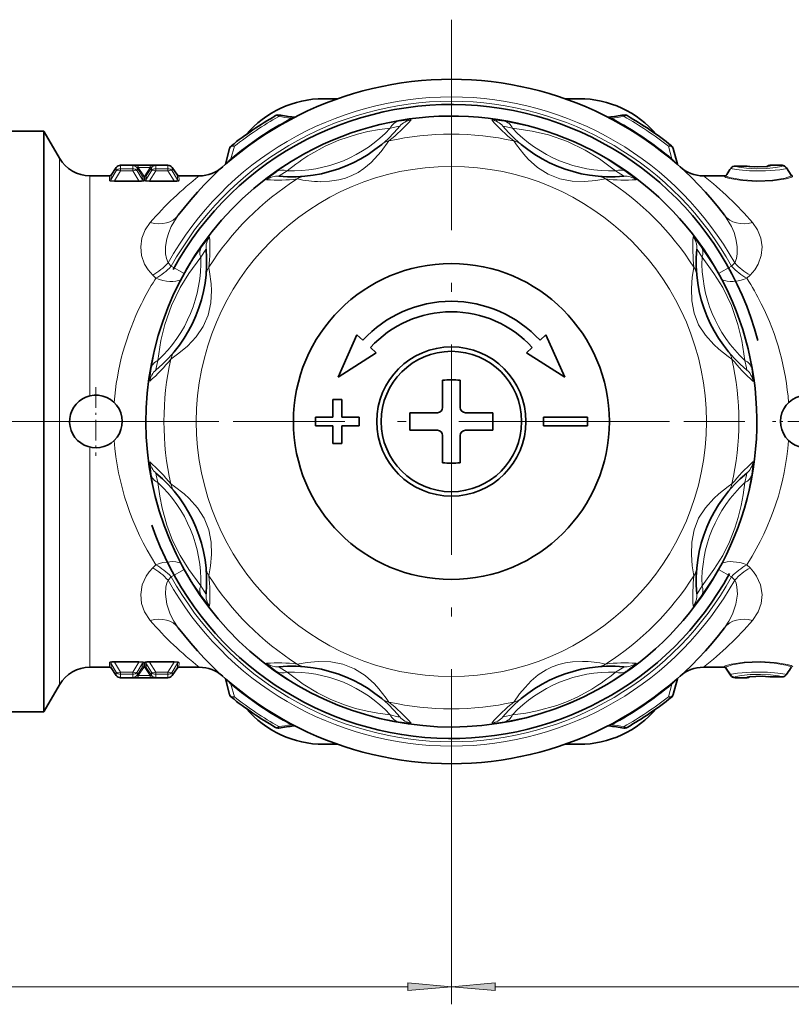
# Model space of a CAD drawing. Extents: x 0 to 210, y 0 to 297.
# Drawn here: x 94 to 138, y 47 to 103 of the extents above; entities that cross this region are included whole.
import ezdxf

# ---------------------------------------------------------------- set-up
doc = ezdxf.new("R2010")
doc.units = 0
doc.linetypes.add('DASHDOT', pattern=[18.5, 12, -3, 0.5, -3])

msp = doc.modelspace()

# ---------------------------------------------------------------- linework, layer by layer
at = {"color": 7, "linetype": 'DASHDOT', "lineweight": 13}
for p, q in [((118.75, 103.075), (118.75, 52.617)), ((105.498, 80.179), (83.049, 80.179)), ((131.182, 80.179), (106.318, 80.179)), ((153.967, 80.179), (132.003, 80.179))]:
    msp.add_line(p, q, dxfattribs=at)
at = {"color": 7, "lineweight": 35}
for p, q in [((112.278, 98.573), (111.473, 98.573)), ((125.223, 98.573), (126.028, 98.573)), ((95.528, 96.729), (93.3, 96.729)), ((95.528, 88.113), (95.528, 96.729)), ((95.558, 96.679), (95.528, 96.729)), ((96.424, 95.179), (95.558, 96.679)), ((106.113, 95.735), (105.875, 94.846)), ((131.626, 94.846), (131.388, 95.735)), ((99.661, 94.651), (99.36, 94.222)), ((102.594, 94.779), (99.906, 94.779)), ((102.84, 94.651), (103.141, 94.222)), ((134.435, 94.261), (134.391, 94.193)), ((134.435, 94.261), (134.391, 94.193)), ((135.509, 94.732), (134.923, 94.732)), ((135.509, 94.732), (134.923, 94.732)), ((137.587, 94.779), (136.913, 94.779)), ((137.839, 94.642), (138.11, 94.224)), ((99.278, 94.179), (98.156, 94.179)), ((104.389, 94.179), (103.222, 94.179)), ((134.379, 94.179), (133.112, 94.179)), ((134.378, 94.178), (134.391, 94.193)), ((134.391, 94.193), (134.378, 94.178)), ((95.528, 83.934), (95.528, 88.113)), ((113.368, 85.111), (112.294, 82.704)), ((113.7, 84.807), (113.368, 85.111)), ((123.801, 84.807), (124.132, 85.111)), ((124.132, 85.111), (125.206, 82.704)), ((114.474, 84.097), (114.142, 84.401)), ((123.026, 84.097), (123.358, 84.401)), ((95.528, 83.934), (95.529, 83.884)), ((95.529, 83.884), (95.529, 83.845)), ((95.529, 83.845), (95.529, 76.513)), ((112.294, 82.704), (114.474, 84.097)), ((125.206, 82.704), (123.026, 84.097)), ((118.25, 80.979), (118.25, 82.542)), ((119.25, 82.542), (119.25, 81.094)), ((112, 81.429), (112.5, 81.429)), ((112, 81.429), (112, 80.429)), ((112.5, 81.429), (112.5, 80.429)), ((119.25, 80.979), (119.25, 81.094)), ((111, 80.429), (111, 80.257)), ((111, 80.429), (112, 80.429)), ((111, 79.929), (111, 80.257)), ((112.5, 80.429), (113.5, 80.429)), ((113.5, 80.429), (113.5, 79.929)), ((116.387, 80.679), (117.95, 80.679)), ((119.55, 80.679), (121.114, 80.679)), ((126.5, 80.429), (124, 80.429)), ((124, 80.429), (124, 79.929)), ((126.5, 79.929), (126.5, 80.429)), ((111, 79.929), (112, 79.929)), ((112, 78.929), (112, 79.929)), ((112.5, 78.929), (112.5, 79.929)), ((112.5, 79.929), (113.5, 79.929)), ((116.387, 79.679), (117.95, 79.679)), ((119.55, 79.679), (121.114, 79.679)), ((126.5, 79.929), (124, 79.929)), ((118.25, 79.379), (118.25, 79.264)), ((118.25, 77.816), (118.25, 79.264)), ((119.25, 77.816), (119.25, 79.379)), ((112, 78.929), (112.5, 78.929)), ((95.528, 76.423), (95.529, 76.474)), ((95.528, 76.423), (95.528, 63.629)), ((95.529, 76.474), (95.529, 76.513)), ((99.278, 66.179), (98.156, 66.179)), ((99.661, 65.707), (99.36, 66.136)), ((102.84, 65.707), (103.141, 66.136)), ((104.389, 66.179), (103.222, 66.179)), ((134.306, 66.179), (133.112, 66.179)), ((134.661, 65.716), (134.39, 66.133)), ((138.066, 66.097), (138.11, 66.165)), ((138.11, 66.165), (138.123, 66.18)), ((96.424, 65.179), (95.558, 63.679)), ((102.594, 65.579), (99.906, 65.579)), ((106.113, 64.623), (105.875, 65.512)), ((131.626, 65.512), (131.388, 64.623)), ((135.587, 65.579), (134.913, 65.579)), ((136.992, 65.626), (137.578, 65.626)), ((136.992, 65.626), (137.578, 65.626)), ((95.528, 63.629), (93.3, 63.629)), ((95.528, 63.629), (95.558, 63.679)), ((112.278, 61.784), (111.473, 61.785)), ((125.223, 61.784), (126.028, 61.785))]:
    msp.add_line(p, q, dxfattribs=at)
at = {"color": 7, "lineweight": 13}
for p, q in [((108.914, 97.559), (108.925, 97.644)), ((128.576, 97.644), (128.587, 97.559)), ((109.773, 97.513), (109.613, 97.454)), ((127.728, 97.513), (127.887, 97.454)), ((95.558, 96.679), (95.558, 88.089)), ((106.385, 95.869), (106.189, 95.148)), ((131.312, 95.148), (131.115, 95.869)), ((96.424, 95.179), (96.424, 87.37)), ((99.661, 94.461), (99.349, 93.956)), ((99.905, 94.461), (99.549, 93.886)), ((99.661, 94.651), (99.661, 94.461)), ((99.906, 94.779), (99.905, 94.584)), ((99.905, 94.584), (99.905, 94.461)), ((100.596, 94.584), (99.905, 94.584)), ((100.596, 94.461), (99.905, 94.461)), ((100.596, 94.584), (100.594, 94.763)), ((100.596, 94.584), (100.596, 94.461)), ((100.596, 94.461), (100.951, 93.886)), ((100.84, 94.461), (100.84, 94.635)), ((101.142, 94.187), (100.84, 94.635)), ((100.84, 94.461), (101.152, 93.956)), ((100.914, 94.775), (100.914, 94.647)), ((101.587, 94.775), (100.914, 94.775)), ((101.224, 94.187), (100.914, 94.647)), ((101.587, 94.647), (100.914, 94.647)), ((101.587, 94.647), (101.277, 94.187)), ((101.661, 94.461), (101.349, 93.956)), ((101.661, 94.635), (101.359, 94.187)), ((101.905, 94.461), (101.549, 93.886)), ((101.587, 94.775), (101.587, 94.647)), ((101.661, 94.635), (101.661, 94.461)), ((101.906, 94.763), (101.905, 94.584)), ((101.905, 94.584), (101.905, 94.461)), ((102.596, 94.584), (101.905, 94.584)), ((102.596, 94.461), (101.905, 94.461)), ((102.596, 94.584), (102.594, 94.779)), ((102.596, 94.584), (102.596, 94.461)), ((102.596, 94.461), (102.951, 93.886)), ((102.84, 94.461), (102.84, 94.651)), ((102.84, 94.461), (103.152, 93.956)), ((135.509, 94.731), (134.923, 94.731)), ((136.913, 94.779), (136.913, 94.744)), ((137.588, 94.744), (137.587, 94.779)), ((137.839, 94.608), (137.839, 94.642)), ((137.839, 94.608), (138.112, 94.188)), ((98.156, 94.179), (98.156, 86.891)), ((99.267, 93.916), (99.278, 94.179)), ((99.349, 93.956), (99.36, 94.222)), ((99.549, 93.846), (99.549, 93.886)), ((99.549, 93.886), (100.951, 93.886)), ((99.549, 93.846), (100.951, 93.846)), ((100.951, 93.846), (100.951, 93.886)), ((101.142, 94.187), (101.152, 93.956)), ((101.224, 94.144), (101.224, 94.187)), ((101.224, 94.187), (101.277, 94.187)), ((101.224, 94.144), (101.277, 94.144)), ((101.224, 94.144), (101.233, 93.916)), ((101.267, 93.916), (101.277, 94.144)), ((101.277, 94.144), (101.277, 94.187)), ((101.349, 93.956), (101.359, 94.187)), ((101.549, 93.846), (101.549, 93.886)), ((101.549, 93.886), (102.951, 93.886)), ((101.549, 93.846), (102.951, 93.846)), ((102.951, 93.846), (102.951, 93.886)), ((103.141, 94.222), (103.152, 93.956)), ((103.222, 94.179), (103.233, 93.916)), ((138.112, 94.188), (138.11, 94.224)), ((102.608, 89.216), (102.786, 89.022)), ((134.893, 89.216), (134.715, 89.022)), ((102.786, 89.022), (103.525, 88.612)), ((134.715, 89.022), (133.976, 88.612)), ((95.558, 83.846), (95.558, 88.089)), ((101.735, 88.514), (101.911, 88.34)), ((101.911, 88.34), (101.857, 88.254)), ((135.766, 88.514), (135.59, 88.34)), ((96.424, 65.179), (96.424, 87.37)), ((98.156, 81.639), (98.156, 86.891)), ((95.556, 83.846), (95.528, 83.934)), ((95.556, 83.846), (95.529, 83.884)), ((95.529, 83.845), (95.556, 83.846)), ((95.556, 83.846), (95.558, 83.846)), ((98.156, 66.179), (98.156, 78.719)), ((95.529, 76.513), (95.556, 76.512)), ((95.529, 76.474), (95.556, 76.512)), ((95.556, 76.512), (95.558, 76.512)), ((95.558, 63.679), (95.558, 76.512)), ((101.911, 72.017), (101.735, 71.844)), ((135.644, 72.104), (135.59, 72.017)), ((135.59, 72.017), (135.766, 71.844)), ((102.786, 71.336), (102.608, 71.142)), ((102.786, 71.336), (103.525, 71.745)), ((134.715, 71.336), (133.976, 71.745)), ((134.715, 71.336), (134.893, 71.142)), ((99.278, 66.179), (99.267, 66.442)), ((99.36, 66.136), (99.349, 66.401)), ((99.661, 65.897), (99.349, 66.401)), ((99.549, 66.512), (99.549, 66.471)), ((100.951, 66.512), (99.549, 66.512)), ((100.951, 66.471), (99.549, 66.471)), ((99.905, 65.897), (99.549, 66.471)), ((100.596, 65.897), (100.951, 66.471)), ((100.84, 65.897), (101.152, 66.401)), ((100.951, 66.512), (100.951, 66.471)), ((101.152, 66.401), (101.142, 66.171)), ((101.233, 66.442), (101.224, 66.214)), ((101.224, 66.214), (101.224, 66.171)), ((101.277, 66.214), (101.224, 66.214)), ((101.277, 66.214), (101.267, 66.442)), ((101.277, 66.214), (101.277, 66.171)), ((101.359, 66.171), (101.349, 66.401)), ((101.661, 65.897), (101.349, 66.401)), ((101.549, 66.512), (101.549, 66.471)), ((102.951, 66.512), (101.549, 66.512)), ((102.951, 66.471), (101.549, 66.471)), ((101.905, 65.897), (101.549, 66.471)), ((102.596, 65.897), (102.951, 66.471)), ((102.84, 65.897), (103.152, 66.401)), ((102.951, 66.512), (102.951, 66.471)), ((103.152, 66.401), (103.141, 66.136)), ((103.233, 66.442), (103.222, 66.179)), ((134.305, 66.216), (134.306, 66.179)), ((99.661, 65.897), (99.661, 65.707)), ((99.905, 65.897), (100.596, 65.897)), ((99.905, 65.773), (99.905, 65.897)), ((99.905, 65.773), (99.906, 65.579)), ((99.905, 65.773), (100.596, 65.773)), ((100.594, 65.595), (100.596, 65.773)), ((100.596, 65.773), (100.596, 65.897)), ((101.142, 66.171), (100.84, 65.722)), ((100.84, 65.722), (100.84, 65.897)), ((101.224, 66.171), (100.914, 65.711)), ((100.914, 65.711), (101.587, 65.711)), ((100.914, 65.583), (100.914, 65.711)), ((101.277, 66.171), (101.224, 66.171)), ((101.277, 66.171), (101.587, 65.711)), ((101.359, 66.171), (101.661, 65.722)), ((101.587, 65.583), (101.587, 65.711)), ((101.661, 65.897), (101.661, 65.722)), ((101.905, 65.897), (102.596, 65.897)), ((101.905, 65.773), (101.905, 65.897)), ((101.905, 65.773), (101.906, 65.595)), ((101.905, 65.773), (102.596, 65.773)), ((102.594, 65.579), (102.596, 65.773)), ((102.596, 65.773), (102.596, 65.897)), ((102.84, 65.707), (102.84, 65.897)), ((134.389, 66.17), (134.39, 66.133)), ((134.662, 65.75), (134.389, 66.17)), ((134.662, 65.75), (134.662, 65.716)), ((100.914, 65.583), (101.587, 65.583)), ((106.385, 64.488), (106.189, 65.21)), ((131.312, 65.21), (131.115, 64.488)), ((134.913, 65.614), (134.913, 65.579)), ((135.587, 65.579), (135.588, 65.614)), ((136.992, 65.627), (137.578, 65.627)), ((109.773, 62.845), (109.613, 62.903)), ((127.887, 62.903), (127.728, 62.845)), ((108.925, 62.713), (108.914, 62.799)), ((128.587, 62.799), (128.576, 62.713)), ((118.75, 57.987), (118.75, 46.97)), ((54.491, 47.97), (116.26, 47.97)), ((121.241, 47.97), (183.01, 47.97))]:
    msp.add_line(p, q, dxfattribs=at)
at = {"color": 7, "linetype": 'DASHDOT', "lineweight": 13, "ltscale": 0.0975}
for p, q in [((98.5, 82.129), (98.5, 78.229)), ((100.45, 80.179), (96.55, 80.179)), ((140.95, 80.179), (137.05, 80.179))]:
    msp.add_line(p, q, dxfattribs=at)
at = {"color": 7, "lineweight": 13}
for points in [[(110.411, 95.445), (111.378, 95.939), (112.329, 96.35), (113.581, 96.79), (114.269, 96.984), (115.036, 97.162), (115.728, 97.288)], [(115.728, 97.288), (116.396, 97.368), (116.439, 97.368), (116.449, 97.366), (116.452, 97.365), (116.453, 97.363), (116.452, 97.362)], [(121.773, 97.288), (121.104, 97.368), (121.062, 97.368), (121.051, 97.366), (121.049, 97.365), (121.047, 97.363), (121.048, 97.362)], [(128.711, 94.414), (127.622, 95.137), (126.645, 95.682), (125.407, 96.255), (124.127, 96.725), (123.052, 97.029), (121.773, 97.288)], [(110.751, 95.422), (111.551, 95.862), (112.34, 96.21), (113.396, 96.554), (113.987, 96.695), (114.656, 96.816), (115.268, 96.894)], [(115.268, 96.894), (115.698, 96.997), (115.8, 97.014), (115.813, 97.013), (115.815, 97.013), (115.816, 97.012), (115.816, 97.01)], [(122.233, 96.894), (121.803, 96.997), (121.7, 97.014), (121.688, 97.013), (121.685, 97.013), (121.684, 97.012), (121.685, 97.01)], [(128.107, 94.461), (127.192, 95.139), (126.381, 95.636), (125.357, 96.131), (124.282, 96.505), (123.358, 96.727), (122.233, 96.894)], [(111.284, 93.846), (111.813, 93.865), (112.336, 93.944), (112.717, 94.049), (113.084, 94.193), (113.434, 94.376), (113.765, 94.594), (114.173, 94.934), (114.752, 95.562), (115.19, 96.164)], [(127.536, 94), (126.972, 93.904), (126.337, 93.849), (125.625, 93.871), (124.926, 94.005), (124.266, 94.265), (123.664, 94.648), (123.131, 95.127), (122.874, 95.41), (122.456, 95.951), (122.311, 96.164)], [(106.189, 95.148), (105.923, 94.878), (105.889, 94.849), (105.878, 94.842), (105.876, 94.842), (105.875, 94.842), (105.875, 94.844), (105.875, 94.846)], [(131.312, 95.148), (131.578, 94.878), (131.612, 94.849), (131.623, 94.842), (131.624, 94.842), (131.626, 94.842), (131.626, 94.844), (131.626, 94.846)], [(100.594, 94.763), (100.595, 94.765), (100.598, 94.766), (100.633, 94.77), (100.914, 94.775)], [(100.84, 94.635), (100.826, 94.662), (100.823, 94.673), (100.825, 94.678), (100.83, 94.681), (100.833, 94.682), (100.843, 94.681), (100.885, 94.664), (100.914, 94.647)], [(101.587, 94.775), (101.883, 94.769), (101.9, 94.766), (101.904, 94.765), (101.906, 94.764), (101.906, 94.763)], [(101.587, 94.647), (101.65, 94.679), (101.666, 94.682), (101.671, 94.681), (101.675, 94.679), (101.677, 94.675), (101.677, 94.668), (101.669, 94.649), (101.661, 94.635)], [(108.225, 93.954), (108.224, 93.954), (108.223, 93.956), (108.224, 93.959), (108.231, 93.969), (108.353, 94.079), (108.79, 94.414)], [(108.924, 94.155), (108.923, 94.155), (108.922, 94.157), (108.925, 94.162), (108.94, 94.175), (109.393, 94.461)], [(128.576, 94.155), (128.578, 94.155), (128.578, 94.157), (128.575, 94.162), (128.561, 94.175), (128.107, 94.461)], [(129.275, 93.954), (129.277, 93.954), (129.278, 93.956), (129.277, 93.959), (129.269, 93.969), (129.147, 94.079), (128.711, 94.414)], [(137.839, 94.608), (137.838, 94.605), (137.833, 94.6), (137.823, 94.594), (137.79, 94.582), (137.454, 94.522), (136.651, 94.46), (135.741, 94.465), (135.144, 94.511), (134.743, 94.574), (134.675, 94.596)], [(137.588, 94.744), (137.587, 94.741), (137.583, 94.735), (137.574, 94.729), (137.544, 94.716), (137.227, 94.649), (136.724, 94.6), (136.14, 94.586), (135.57, 94.615), (135.123, 94.675), (134.962, 94.714), (134.923, 94.731)], [(136.913, 94.744), (136.913, 94.742), (136.911, 94.74), (136.907, 94.737), (136.895, 94.732), (136.763, 94.708), (136.373, 94.683), (135.94, 94.69), (135.636, 94.724)], [(99.267, 93.916), (99.272, 93.902), (99.281, 93.892), (99.318, 93.873), (99.549, 93.846)], [(99.349, 93.956), (99.347, 93.937), (99.356, 93.917), (99.38, 93.9), (99.414, 93.889), (99.549, 93.886)], [(100.951, 93.886), (101.066, 93.886), (101.121, 93.9), (101.138, 93.911), (101.153, 93.933), (101.152, 93.956)], [(100.951, 93.846), (101.099, 93.855), (101.2, 93.88), (101.224, 93.896), (101.23, 93.904), (101.233, 93.916)], [(101.267, 93.916), (101.272, 93.902), (101.281, 93.892), (101.318, 93.873), (101.549, 93.846)], [(101.349, 93.956), (101.347, 93.937), (101.356, 93.917), (101.38, 93.9), (101.414, 93.889), (101.549, 93.886)], [(102.951, 93.886), (103.098, 93.892), (103.134, 93.908), (103.153, 93.934), (103.152, 93.956)], [(102.951, 93.846), (103.099, 93.855), (103.2, 93.88), (103.224, 93.896), (103.23, 93.904), (103.233, 93.916)], [(134.31, 94.151), (134.306, 94.145), (134.305, 94.141), (134.308, 94.134), (134.312, 94.129), (134.326, 94.118), (134.387, 94.089), (134.612, 94.023), (135.297, 93.908), (136.154, 93.855), (137.064, 93.894), (137.818, 94.007), (138.151, 94.105), (138.182, 94.123), (138.191, 94.131), (138.195, 94.139), (138.196, 94.142)], [(134.391, 94.193), (134.389, 94.188), (134.389, 94.183), (134.394, 94.175), (134.415, 94.158), (134.477, 94.129), (134.699, 94.063), (135.359, 93.949), (136.182, 93.898), (137.049, 93.939), (137.759, 94.053), (138.071, 94.15), (138.1, 94.168), (138.108, 94.176), (138.111, 94.184), (138.112, 94.188)], [(101.591, 91.513), (101.302, 91.098), (101.117, 90.632), (101.049, 90.125), (101.101, 89.639), (101.272, 89.15), (101.47, 88.819), (101.735, 88.514)], [(103.187, 91.928), (102.792, 91.289), (102.646, 90.946), (102.537, 90.591), (102.464, 90.158), (102.464, 89.727), (102.512, 89.459), (102.608, 89.216)], [(134.314, 91.928), (134.708, 91.289), (134.855, 90.946), (134.963, 90.591), (135.036, 90.158), (135.036, 89.727), (134.988, 89.459), (134.893, 89.216)], [(135.91, 91.513), (136.198, 91.098), (136.384, 90.632), (136.452, 90.125), (136.4, 89.639), (136.229, 89.15), (136.031, 88.819), (135.766, 88.514)], [(104.976, 90.704), (104.975, 90.706), (104.974, 90.706), (104.971, 90.705), (104.96, 90.698), (104.85, 90.576), (104.515, 90.14)], [(132.525, 90.704), (132.525, 90.706), (132.527, 90.706), (132.53, 90.705), (132.54, 90.698), (132.65, 90.576), (132.986, 90.14)], [(101.641, 83.202), (101.9, 84.483), (102.205, 85.558), (102.675, 86.838), (103.249, 88.077), (103.596, 88.717), (104.009, 89.398), (104.515, 90.14)], [(104.774, 90.005), (104.774, 90.006), (104.772, 90.007), (104.768, 90.004), (104.754, 89.989), (104.469, 89.536)], [(132.726, 90.005), (132.727, 90.006), (132.728, 90.007), (132.733, 90.004), (132.746, 89.989), (133.032, 89.536)], [(132.986, 90.14), (133.708, 89.051), (134.253, 88.074), (134.826, 86.837), (135.296, 85.556), (135.503, 84.857), (135.693, 84.084), (135.86, 83.202)], [(102.035, 83.661), (102.203, 84.788), (102.425, 85.712), (102.799, 86.786), (103.294, 87.812), (103.791, 88.621), (104.469, 89.536)], [(133.032, 89.536), (133.71, 88.62), (134.207, 87.81), (134.702, 86.786), (135.076, 85.711), (135.298, 84.787), (135.466, 83.661)], [(102.765, 83.739), (103.231, 84.071), (103.719, 84.48), (104.207, 84.999), (104.607, 85.588), (104.89, 86.24), (105.044, 86.935), (105.083, 87.651), (105.064, 88.033), (104.977, 88.711), (104.93, 88.964)], [(132.571, 88.964), (132.476, 88.401), (132.421, 87.766), (132.442, 87.054), (132.576, 86.355), (132.837, 85.694), (133.219, 85.093), (133.698, 84.56), (133.981, 84.303), (134.522, 83.885), (134.735, 83.739)], [(101.92, 83.113), (101.918, 83.113), (101.917, 83.113), (101.916, 83.119), (101.916, 83.139), (102.035, 83.661)], [(135.466, 83.661), (135.569, 83.232), (135.585, 83.129), (135.585, 83.116), (135.584, 83.114), (135.583, 83.113), (135.581, 83.113)], [(101.568, 82.477), (101.566, 82.476), (101.565, 82.476), (101.563, 82.479), (101.561, 82.492), (101.57, 82.656), (101.641, 83.202)], [(135.86, 83.202), (135.94, 82.533), (135.939, 82.491), (135.938, 82.48), (135.936, 82.477), (135.935, 82.476), (135.933, 82.477)], [(101.641, 77.156), (101.561, 77.825), (101.561, 77.867), (101.563, 77.878), (101.564, 77.881), (101.566, 77.882), (101.568, 77.881)], [(135.86, 77.156), (135.94, 77.825), (135.939, 77.867), (135.938, 77.878), (135.936, 77.881), (135.935, 77.882), (135.933, 77.881)], [(104.515, 70.218), (104.008, 70.961), (103.595, 71.642), (102.945, 72.905), (102.429, 74.149), (102.098, 75.145), (101.807, 76.274), (101.641, 77.156)], [(102.035, 76.697), (101.932, 77.126), (101.916, 77.229), (101.916, 77.242), (101.916, 77.244), (101.918, 77.245), (101.92, 77.244)], [(132.986, 70.218), (133.708, 71.307), (134.253, 72.284), (134.74, 73.318), (135.147, 74.36), (135.503, 75.501), (135.693, 76.274), (135.86, 77.156)], [(135.466, 76.697), (135.569, 77.126), (135.585, 77.229), (135.585, 77.242), (135.584, 77.244), (135.583, 77.245), (135.581, 77.244)], [(104.469, 70.822), (103.79, 71.737), (103.294, 72.548), (102.87, 73.403), (102.539, 74.274), (102.271, 75.246), (102.14, 75.917), (102.035, 76.697)], [(104.93, 71.394), (105.025, 71.957), (105.08, 72.592), (105.058, 73.304), (104.925, 74.003), (104.664, 74.663), (104.281, 75.265), (103.803, 75.798), (103.519, 76.055), (102.978, 76.473), (102.765, 76.618)], [(132.571, 71.394), (132.476, 71.957), (132.421, 72.592), (132.442, 73.304), (132.576, 74.003), (132.837, 74.663), (133.219, 75.265), (133.698, 75.798), (133.981, 76.055), (134.522, 76.473), (134.735, 76.618)], [(133.032, 70.822), (133.71, 71.737), (134.207, 72.548), (134.592, 73.317), (134.902, 74.096), (135.095, 74.712), (135.26, 75.385), (135.373, 75.994), (135.465, 76.697)], [(101.735, 71.844), (101.529, 71.618), (101.362, 71.374), (101.138, 70.863), (101.05, 70.324), (101.098, 69.806), (101.267, 69.327), (101.591, 68.844)], [(135.766, 71.844), (135.971, 71.618), (136.139, 71.374), (136.363, 70.863), (136.45, 70.324), (136.403, 69.806), (136.233, 69.327), (135.91, 68.844)], [(102.608, 71.142), (102.531, 70.961), (102.482, 70.763), (102.455, 70.344), (102.538, 69.765), (102.729, 69.205), (102.935, 68.806), (103.187, 68.43)], [(104.774, 70.353), (104.774, 70.351), (104.772, 70.351), (104.768, 70.354), (104.754, 70.368), (104.469, 70.822)], [(132.726, 70.353), (132.727, 70.351), (132.728, 70.351), (132.733, 70.354), (132.746, 70.368), (133.032, 70.822)], [(134.893, 71.142), (134.97, 70.961), (135.018, 70.763), (135.045, 70.344), (134.963, 69.765), (134.772, 69.205), (134.566, 68.806), (134.314, 68.43)], [(104.976, 69.654), (104.975, 69.652), (104.974, 69.651), (104.971, 69.652), (104.96, 69.66), (104.85, 69.782), (104.515, 70.218)], [(132.525, 69.654), (132.525, 69.652), (132.527, 69.651), (132.53, 69.652), (132.54, 69.66), (132.65, 69.782), (132.986, 70.218)], [(99.549, 66.512), (99.402, 66.503), (99.301, 66.478), (99.276, 66.462), (99.27, 66.454), (99.267, 66.442)], [(99.549, 66.471), (99.403, 66.466), (99.366, 66.45), (99.348, 66.424), (99.349, 66.401)], [(101.233, 66.442), (101.229, 66.456), (101.22, 66.466), (101.183, 66.485), (100.951, 66.512)], [(101.152, 66.401), (101.154, 66.421), (101.144, 66.441), (101.121, 66.458), (101.086, 66.469), (100.951, 66.471)], [(101.549, 66.512), (101.402, 66.503), (101.301, 66.478), (101.276, 66.462), (101.27, 66.454), (101.267, 66.442)], [(101.549, 66.471), (101.434, 66.472), (101.38, 66.458), (101.363, 66.447), (101.348, 66.425), (101.349, 66.401)], [(103.233, 66.442), (103.229, 66.456), (103.22, 66.466), (103.183, 66.485), (102.951, 66.512)], [(103.152, 66.401), (103.154, 66.421), (103.144, 66.441), (103.121, 66.458), (103.086, 66.469), (102.951, 66.471)], [(108.225, 66.404), (108.224, 66.404), (108.223, 66.402), (108.224, 66.399), (108.231, 66.389), (108.353, 66.279), (108.79, 65.943)], [(109.965, 66.358), (110.529, 66.453), (111.163, 66.509), (111.875, 66.487), (112.575, 66.353), (113.235, 66.092), (113.836, 65.71), (114.37, 65.231), (114.626, 64.948), (115.044, 64.407), (115.19, 64.194)], [(122.311, 64.194), (122.64, 64.657), (122.946, 65.03), (123.298, 65.396), (123.703, 65.74), (124.147, 66.029), (124.501, 66.202), (124.872, 66.337), (125.256, 66.432), (125.649, 66.489), (126.217, 66.512)], [(128.711, 65.943), (129.24, 66.36), (129.27, 66.39), (129.277, 66.399), (129.278, 66.401), (129.277, 66.403), (129.275, 66.404)], [(138.191, 66.207), (138.195, 66.213), (138.195, 66.216), (138.193, 66.224), (138.189, 66.229), (138.174, 66.24), (138.114, 66.269), (137.889, 66.335), (137.203, 66.45), (136.347, 66.502), (135.437, 66.464), (134.683, 66.351), (134.35, 66.253), (134.319, 66.235), (134.31, 66.227), (134.306, 66.219), (134.305, 66.216)], [(138.11, 66.165), (138.112, 66.17), (138.111, 66.175), (138.107, 66.182), (138.085, 66.199), (138.023, 66.229), (137.802, 66.295), (137.141, 66.409), (136.318, 66.459), (135.452, 66.419), (134.741, 66.305), (134.43, 66.208), (134.401, 66.19), (134.393, 66.181), (134.389, 66.174), (134.389, 66.17)], [(100.914, 65.711), (100.85, 65.679), (100.835, 65.676), (100.83, 65.676), (100.826, 65.679), (100.824, 65.683), (100.824, 65.69), (100.832, 65.709), (100.84, 65.722)], [(101.661, 65.722), (101.675, 65.696), (101.677, 65.685), (101.676, 65.68), (101.671, 65.676), (101.667, 65.676), (101.657, 65.677), (101.616, 65.694), (101.587, 65.711)], [(108.79, 65.943), (109.878, 65.221), (110.856, 64.676), (111.89, 64.189), (112.932, 63.782), (114.073, 63.426), (114.845, 63.236), (115.728, 63.07)], [(108.924, 66.203), (108.923, 66.202), (108.922, 66.201), (108.925, 66.196), (108.94, 66.183), (109.393, 65.897)], [(109.393, 65.897), (110.309, 65.219), (111.119, 64.722), (111.888, 64.337), (112.667, 64.028), (113.283, 63.834), (113.956, 63.669), (114.565, 63.556), (115.268, 63.464)], [(128.107, 65.897), (128.484, 66.128), (128.568, 66.189), (128.577, 66.198), (128.578, 66.2), (128.578, 66.202), (128.576, 66.203)], [(134.662, 65.75), (134.662, 65.753), (134.668, 65.758), (134.677, 65.763), (134.71, 65.775), (135.046, 65.835), (135.849, 65.898), (136.759, 65.893), (137.356, 65.847), (137.758, 65.784), (137.826, 65.762)], [(134.913, 65.614), (134.913, 65.617), (134.918, 65.623), (134.926, 65.629), (134.956, 65.642), (135.274, 65.708), (135.777, 65.758), (136.36, 65.772), (136.931, 65.743), (137.378, 65.683), (137.538, 65.644), (137.578, 65.627)], [(135.588, 65.614), (135.588, 65.615), (135.59, 65.618), (135.593, 65.62), (135.606, 65.626), (135.738, 65.65), (136.128, 65.675), (136.561, 65.668), (136.864, 65.634)], [(100.914, 65.583), (100.618, 65.589), (100.601, 65.591), (100.597, 65.593), (100.595, 65.594), (100.594, 65.595)], [(101.906, 65.595), (101.905, 65.593), (101.903, 65.592), (101.867, 65.588), (101.587, 65.583)], [(105.875, 65.512), (105.875, 65.514), (105.875, 65.516), (105.876, 65.516), (105.877, 65.516), (105.88, 65.515), (105.89, 65.508), (106.006, 65.399), (106.189, 65.21)], [(131.312, 65.21), (131.578, 65.48), (131.612, 65.509), (131.623, 65.516), (131.624, 65.516), (131.626, 65.515), (131.626, 65.514), (131.626, 65.512)], [(121.773, 63.07), (123.084, 63.336), (124.183, 63.651), (124.932, 63.914), (126.361, 64.533), (127.09, 64.913)], [(122.233, 63.464), (122.987, 63.564), (123.636, 63.689), (124.754, 64), (125.36, 64.228), (125.949, 64.496), (126.75, 64.936)], [(115.268, 63.464), (115.698, 63.36), (115.8, 63.344), (115.813, 63.344), (115.815, 63.345), (115.816, 63.346), (115.816, 63.348)], [(121.685, 63.348), (121.684, 63.347), (121.685, 63.346), (121.69, 63.344), (121.71, 63.345), (122.233, 63.464)], [(115.728, 63.07), (116.396, 62.99), (116.439, 62.99), (116.449, 62.992), (116.452, 62.993), (116.453, 62.994), (116.452, 62.996)], [(121.048, 62.996), (121.047, 62.995), (121.048, 62.993), (121.051, 62.992), (121.063, 62.99), (121.227, 62.998), (121.773, 63.07)]]:
    msp.add_lwpolyline(points, dxfattribs=at)
at = {"color": 7, "lineweight": 35}
for points in [[(136.806, 94.719), (136.011, 94.689), (135.699, 94.718)], [(136.717, 94.706), (136.175, 94.684), (135.761, 94.709), (135.699, 94.718)], [(135.694, 65.638), (136.49, 65.669), (136.802, 65.639)]]:
    msp.add_lwpolyline(points, dxfattribs=at)
at = {"color": 7, "lineweight": 13}
for points in [[(116.26, 47.752), (118.75, 47.97), (116.26, 48.187)], [(121.241, 48.187), (118.75, 47.97), (121.241, 47.752)]]:
    msp.add_lwpolyline(points, close=True, dxfattribs=at)
msp.add_circle((118.75, 80.179), 14.532, dxfattribs=at)
at = {"color": 7, "lineweight": 35}
for radius in [9, 4.25, 4]:
    msp.add_circle((118.75, 80.179), radius, dxfattribs=at)
for centre, radius, start, end in [((118.75, 80.179), 19.5, 37.049, 142.951), ((118.75, 80.179), 18.063, 14.7829, 151.3521), ((111.478, 92.775), 5.798, 90.0523, 139.627), ((126.022, 92.775), 5.798, 40.3728, 89.9467), ((108.886, 97.347), 0.3, 82.5722, 119.8804), ((106.571, 79.711), 18.087, 79.8045, 82.5229), ((130.929, 79.711), 18.087, 97.4771, 100.1955), ((128.614, 97.347), 0.3, 60.1196, 97.4278), ((118.75, 80.179), 20.1, 119.8804, 128.5802), ((109.79, 97.611), 0.1, 259.8546, 297.2026), ((118.75, 80.179), 17.405, 298.6479, 118.6479), ((127.71, 97.611), 0.1, 242.7974, 280.1454), ((118.75, 80.179), 20.1, 51.4198, 60.1196), ((109.662, 102.121), 8, 264.712, 320.2885), ((127.839, 102.121), 8, 219.7116, 275.288), ((118.75, 80.179), 17.405, 118.6479, 298.6479), ((106.403, 95.657), 0.3, 128.5802, 165), ((131.098, 95.657), 0.3, 15, 51.4198), ((98.156, 96.179), 2, 210, 270), ((105.778, 94.872), 0.1, 311.4401, 345), ((131.722, 94.872), 0.1, 195, 228.5599), ((99.906, 94.479), 0.3, 89.9986, 145.0021), ((102.594, 94.479), 0.3, 34.9979, 90.0014), ((104.389, 96.179), 2, 270, 311.9093), ((133.112, 96.179), 2, 228.0902, 270), ((138.852, 91.408), 5.259, 142.4047, 147.1443), ((138.852, 91.408), 5.259, 142.4049, 147.1444), ((134.923, 94.432), 0.3, 90, 142.2473), ((134.923, 94.432), 0.3, 90.0005, 142.2472), ((135.537, 93.745), 0.987, 80.5469, 91.6295), ((135.537, 93.745), 0.987, 80.5468, 91.6295), ((136.913, 94.479), 0.3, 90.0001, 130.8182), ((137.587, 94.479), 0.3, 33, 90), ((99.278, 94.279), 0.1, 269.9998, 324.9999), ((103.222, 94.279), 0.1, 215.0018, 270.0003), ((134.348, 94.056), 0.103, 90.0089, 111.947), ((134.319, 94.24), 0.0861, 286.2463, 313.3591), ((138.194, 94.279), 0.1, 213, 270), ((96.808, 89.268), 8, 309.712, 5.2884), ((140.692, 89.268), 8, 174.7119, 230.2884), ((118.75, 80.179), 6.85, 42.5, 137.5), ((118.75, 80.179), 6.25, 42.5, 137.5), ((118.75, 43.292), 39.253, 89.2702, 90.7298), ((98.5, 80.179), 1.5, 103.2652, 313.8787), ((98.5, 80.179), 1.5, 313.8787, 103.2652), ((139, 80.179), 1.5, 76.7348, 226.1214), ((139, 80.179), 1.5, 226.1214, 76.7348), ((117.95, 80.979), 0.3, 270, 360), ((119.55, 80.979), 0.3, 180, 270), ((155.637, 80.179), 39.253, 179.2702, 180.7298), ((81.863, 80.179), 39.253, 359.2702, 0.7298), ((117.95, 79.379), 0.3, 0, 90), ((119.55, 79.379), 0.3, 90, 180), ((118.75, 117.066), 39.253, 269.2702, 270.7298), ((96.808, 71.09), 8, 354.712, 50.2884), ((140.692, 71.09), 8, 129.7116, 185.2881), ((118.75, 80.179), 18.063, 199.092, 331.3521), ((118.75, 80.179), 19.5, 217.049, 322.951), ((109.662, 58.237), 8, 39.7116, 95.2881), ((127.839, 58.237), 8, 84.7116, 140.288), ((98.156, 64.179), 2, 90, 150), ((99.278, 66.079), 0.1, 35.0001, 90.0002), ((99.906, 65.879), 0.3, 214.9979, 270.0014), ((102.594, 65.879), 0.3, 269.9986, 325.0021), ((103.222, 66.079), 0.1, 89.9997, 144.9982), ((104.389, 64.179), 2, 48.0906, 90), ((133.112, 64.179), 2, 90, 131.9098), ((134.306, 66.079), 0.1, 33, 90), ((134.913, 65.879), 0.3, 213, 270), ((135.587, 65.879), 0.3, 270.0001, 310.8182), ((137.578, 65.926), 0.3, 270, 322.2473), ((137.578, 65.926), 0.3, 270.0005, 322.2472), ((133.649, 68.95), 5.259, 322.4047, 327.1443), ((105.778, 65.486), 0.1, 15, 48.5599), ((131.722, 65.486), 0.1, 131.44, 165), ((136.964, 66.613), 0.987, 260.5469, 271.6295), ((106.403, 64.701), 0.3, 195, 231.4198), ((131.098, 64.701), 0.3, 308.5802, 345), ((118.75, 80.179), 20.1, 231.4198, 240.1196), ((118.75, 80.179), 20.1, 299.8804, 308.5802), ((111.478, 67.583), 5.798, 220.3728, 269.9467), ((126.022, 67.583), 5.798, 270.0523, 319.627), ((106.571, 80.647), 18.087, 277.4771, 280.1955), ((109.79, 62.747), 0.1, 62.7974, 100.1454), ((127.71, 62.747), 0.1, 79.8546, 117.2026), ((130.929, 80.647), 18.087, 259.8045, 262.5229), ((108.886, 63.011), 0.3, 240.1196, 277.4278), ((128.614, 63.011), 0.3, 262.5722, 299.8804)]:
    msp.add_arc(centre, radius, start, end, dxfattribs=at)
at = {"color": 7, "lineweight": 13}
for centre, radius, start, end in [((118.75, 80.179), 18.5, 29.2406, 150.7594), ((118.75, 80.179), 18.25, 28.9823, 151.0177), ((118.66, 80.328), 19.369, 117.8432, 130.0788), ((119.109, 79.567), 20.68, 119.5375, 127.9705), ((106.628, 79.872), 17.834, 80.3651, 82.6372), ((109.243, 103.7), 9.6, 308.2773, 318.6793), ((116.584, 96.371), 0.999, 97.5684, 140.2848), ((120.917, 96.371), 0.999, 39.7152, 82.4316), ((128.259, 103.701), 9.601, 221.3215, 231.7222), ((130.872, 79.874), 17.832, 97.3626, 99.6349), ((118.841, 80.328), 19.369, 49.9213, 62.1568), ((118.391, 79.566), 20.681, 52.0299, 60.4623), ((109.662, 102.121), 7.665, 267.9933, 317.0067), ((118.75, 80.179), 16.377, 77.4426, 102.5574), ((127.839, 102.121), 7.665, 222.9933, 272.0065), ((115.378, 95.225), 0.957, 101.3561, 129.6278), ((122.122, 95.225), 0.957, 50.3722, 78.6439), ((117.98, 81.742), 15.654, 118.9177, 125.9519), ((117.15, 84.949), 12.273, 121.4256, 129.1981), ((99.904, 94.283), 0.301, 89.8572, 143.9261), ((100.594, 94.463), 0.3, 35.0867, 90.012), ((100.597, 94.283), 0.301, 36.0739, 90.1428), ((101.904, 94.283), 0.301, 89.8572, 143.9261), ((101.906, 94.463), 0.3, 89.988, 144.9133), ((137.92, 92.015), 4.146, 141.4991, 147.1978), ((134.737, 94.576), 0.0654, 142.4602, 162.5873), ((135.53, 93.907), 0.824, 82.606, 91.5061), ((135.645, 94.468), 0.256, 77.9927, 92.0405), ((136.913, 94.443), 0.301, 89.995, 115.046), ((137.588, 94.443), 0.3, 33.187, 90.0287), ((99.268, 94.016), 0.1, 269.7202, 323.5172), ((101.233, 94.016), 0.1, 216.4828, 270.2798), ((101.268, 94.016), 0.1, 269.7202, 323.5172), ((101.277, 94.244), 0.1, 269.9628, 324.8073), ((116.768, 78.378), 20.073, 128.0756, 139.1238), ((103.233, 94.016), 0.1, 216.4828, 270.2798), ((118.75, 80.179), 16.377, 122.4426, 147.5574), ((108.832, 93.161), 0.999, 84.7152, 127.4316), ((108.842, 103.524), 9.591, 266.3152, 276.7268), ((110.495, 93.203), 0.957, 95.3722, 123.6439), ((111.477, 101.167), 7.325, 258.0866, 268.4876), ((127.005, 93.203), 0.957, 56.3561, 84.6278), ((128.659, 103.524), 9.591, 263.2732, 273.6848), ((118.75, 80.179), 16.377, 32.4426, 57.5574), ((128.668, 93.161), 0.999, 52.5684, 95.2848), ((120.733, 78.378), 20.073, 40.8762, 51.9244), ((134.31, 94.251), 0.0993, 269.7227, 312.7363), ((134.348, 94.056), 0.103, 90.1129, 112.1339), ((138.195, 94.242), 0.1, 213.1982, 270.0405), ((105.769, 90.097), 0.999, 142.5685, 185.2848), ((95.394, 90.088), 9.601, 353.2778, 3.6785), ((142.096, 90.088), 9.591, 176.3152, 186.7268), ((131.732, 90.097), 0.999, 354.7152, 37.4316), ((99.671, 91.967), 4.024, 300.8574, 316.8583), ((96.808, 89.268), 7.665, 312.9933, 2.0067), ((140.692, 89.268), 7.665, 177.9933, 227.0067), ((137.829, 91.967), 4.024, 223.1417, 239.1426), ((105.726, 88.434), 0.957, 146.3561, 174.6278), ((131.774, 88.434), 0.957, 5.3722, 33.6439), ((115.482, 79.742), 16.066, 148.0056, 153.5781), ((122.004, 79.734), 16.082, 26.4241, 32.3534), ((103.704, 83.551), 0.957, 140.3722, 168.6439), ((133.797, 83.551), 0.957, 11.3561, 39.6278), ((95.236, 89.68), 9.591, 311.3152, 321.7268), ((118.75, 80.179), 16.377, 167.4426, 192.5574), ((142.27, 89.685), 9.598, 218.2761, 228.68), ((118.75, 80.179), 16.377, 347.4426, 12.5574), ((102.558, 82.345), 0.999, 129.7152, 172.4316), ((134.943, 82.345), 0.999, 7.5684, 50.2848), ((95.228, 70.671), 9.601, 38.2778, 48.6785), ((102.558, 78.013), 0.999, 187.5684, 230.2848), ((142.272, 70.671), 9.601, 131.3215, 141.7222), ((134.943, 78.013), 0.999, 309.7152, 352.4316), ((95.023, 76.639), 0.548, 336.8579, 346.6313), ((96.808, 71.09), 7.665, 357.9933, 47.0067), ((103.704, 76.807), 0.957, 191.3561, 219.6278), ((140.692, 71.09), 7.665, 132.9933, 182.0064), ((133.797, 76.807), 0.957, 320.3722, 348.6439), ((99.671, 68.39), 4.024, 43.1417, 59.1424), ((99.866, 68.493), 4.076, 44.2378, 59.8744), ((105.726, 71.924), 0.957, 185.3722, 213.6439), ((131.774, 71.924), 0.957, 326.3561, 354.6278), ((137.635, 68.493), 4.076, 120.1256, 135.7622), ((137.829, 68.39), 4.024, 120.8576, 136.8583), ((118.75, 80.179), 18.25, 208.9823, 331.0177), ((95.405, 70.27), 9.591, 356.3152, 6.7268), ((118.75, 80.179), 16.377, 212.4426, 237.5574), ((118.75, 80.179), 16.377, 302.4426, 327.5574), ((142.096, 70.27), 9.591, 173.2732, 183.6847), ((118.75, 80.179), 18.5, 209.2406, 330.7594), ((105.769, 70.261), 0.999, 174.7152, 217.4316), ((131.732, 70.261), 0.999, 322.5684, 5.2848), ((116.768, 81.981), 20.073, 220.8765, 231.9242), ((120.734, 81.979), 20.071, 308.0751, 319.124), ((99.268, 66.342), 0.1, 36.4828, 90.2798), ((101.224, 66.113), 0.1, 89.9628, 144.8073), ((101.233, 66.342), 0.1, 89.7202, 143.5172), ((101.268, 66.342), 0.1, 36.4828, 90.2798), ((103.233, 66.342), 0.1, 89.7202, 143.5172), ((108.842, 56.833), 9.591, 83.2732, 93.6848), ((108.832, 67.197), 0.999, 232.5684, 275.2848), ((110.495, 67.155), 0.957, 236.3561, 264.6278), ((126.023, 59.19), 7.325, 78.0866, 88.4876), ((127.005, 67.155), 0.957, 275.3722, 303.6439), ((128.66, 56.823), 9.601, 86.3215, 96.7222), ((128.668, 67.197), 0.999, 264.7152, 307.4316), ((134.305, 66.116), 0.1, 33.1982, 90.0405), ((100.594, 65.895), 0.3, 269.988, 324.9133), ((100.597, 66.075), 0.301, 269.8572, 323.9261), ((101.906, 65.895), 0.3, 215.0867, 270.012), ((102.597, 66.075), 0.301, 269.8572, 323.9261), ((109.662, 58.237), 7.665, 42.9933, 92.0064), ((127.839, 58.237), 7.665, 87.9933, 137.0065), ((120.361, 75.394), 12.256, 301.4199, 309.2033), ((119.521, 78.615), 15.653, 298.918, 305.9525), ((134.913, 65.914), 0.3, 213.187, 270.0287), ((137.763, 65.782), 0.0654, 322.4602, 342.5873), ((134.581, 68.343), 4.146, 321.4991, 327.1978), ((118.66, 80.03), 19.369, 229.9213, 242.1568), ((118.841, 80.03), 19.369, 297.8432, 310.0787), ((135.588, 65.915), 0.301, 269.995, 295.046), ((136.855, 65.89), 0.256, 257.9927, 272.0405), ((136.97, 66.451), 0.824, 262.6061, 271.5061), ((119.109, 80.792), 20.681, 232.0298, 240.4623), ((115.378, 65.132), 0.957, 230.3722, 258.6439), ((109.243, 56.658), 9.599, 41.3202, 51.7232), ((118.75, 80.179), 16.377, 257.4426, 282.5574), ((128.252, 56.665), 9.591, 128.2732, 138.6848), ((122.122, 65.132), 0.957, 281.3561, 309.6278), ((118.392, 80.791), 20.68, 299.5375, 307.9705), ((106.628, 80.486), 17.835, 277.3628, 279.6349), ((116.584, 63.986), 0.999, 219.7152, 262.4316), ((120.917, 63.986), 0.999, 277.5684, 320.2848), ((130.872, 80.484), 17.832, 260.3651, 262.6374)]:
    msp.add_arc(centre, radius, start, end, dxfattribs=at)
for centre, major_axis, ratio, start_param, end_param in [((108.886, 97.347), (0.149, -0.26), 0.524782, 2.173876, 3.141593), ((128.614, 97.347), (0.149, 0.26), 0.524781, 0, 0.967715), ((109.625, 97.525), (0.0466, -0.0885), 0.530803, 5.318216, 6.283185), ((115.901, 96.304), (0.155, -0.988), 0.72991, 3.167282, 3.962085), ((121.599, 96.304), (-0.155, -0.988), 0.72991, 2.321112, 3.115908), ((127.875, 97.525), (-0.0466, -0.0885), 0.530803, 0, 0.964969), ((106.403, 95.657), (0.29, -0.078), 0.687917, 1.81244, 3.141593), ((106.403, 95.657), (-0.187, 0.235), 0.48933, 5.342345, 6.283185), ((131.098, 95.657), (-0.187, -0.235), 0.489329, 3.141593, 4.082433), ((131.098, 95.657), (0.29, 0.078), 0.687917, 0, 1.329153), ((106.182, 95.219), (0.0641, -0.0767), 0.49484, 5.339247, 6.283185), ((131.318, 95.219), (-0.0641, -0.0767), 0.494839, 0, 0.943938), ((99.905, 94.288), (0.254, -0.159), 0.510635, 1.879505, 3.032873), ((100.596, 94.288), (0.254, 0.159), 0.510635, 0.10872, 1.262088), ((101.905, 94.288), (0.254, -0.159), 0.510635, 1.879505, 3.032873), ((102.596, 94.288), (-0.3, -0.003), 0.986679, 3.752339, 4.70304), ((102.596, 94.288), (0.254, 0.159), 0.510635, 0.10872, 1.262088), ((109.363, 93.595), (0.589, -0.808), 0.72991, 2.321099, 3.115902), ((128.138, 93.595), (-0.589, -0.808), 0.72991, 3.16728, 3.962077), ((134.923, 94.432), (0.165, 0.251), 0.989285, 0.586129, 1.568977), ((101.224, 94.244), (0.0999, 0.0039), 0.997525, 3.714851, 4.673241), ((101.224, 94.244), (0.0831, 0.0556), 0.503114, 3.185731, 4.388017), ((101.277, 94.244), (0.0831, -0.0556), 0.503114, 5.036761, 6.239047), ((101.591, 93.133), (1.596, -1.205), 0.740196, 5.221944, 6.283189), ((135.91, 93.133), (1.596, 1.205), 0.740196, 3.141589, 4.202834), ((105.334, 89.566), (0.808, -0.589), 0.72991, 3.167284, 3.962086), ((132.167, 89.566), (0.808, 0.589), 0.72991, 5.462693, 6.257495), ((101.911, 89.506), (-1.511, -1.31), 0.476634, 1.179036, 1.743493), ((135.59, 89.506), (-1.511, 1.31), 0.476634, 1.3981, 1.962556), ((101.911, 89.506), (1.75, -0.969), 0.531605, 4.998754, 5.892908), ((135.59, 89.506), (1.75, 0.969), 0.531605, 3.53187, 4.426024), ((118.735, 80.183), (19.235, 0.015), 0.875305, 2.730868, 3.076632), ((118.681, 80.168), (19.32, 0.047), 0.873472, 0.06199, 0.406988), ((102.626, 83.028), (0.988, -0.155), 0.72991, 2.3211, 3.115902), ((134.875, 83.028), (0.988, 0.155), 0.72991, 0.025691, 0.820493), ((118.742, 80.176), (19.242, -0.01), 0.875149, 3.206289, 3.647987), ((118.786, 80.169), (19.214, 0.042), 0.875709, 5.780817, 6.21701), ((102.626, 77.33), (0.988, 0.155), 0.72991, 3.167283, 3.962084), ((134.875, 77.33), (0.988, -0.155), 0.72991, 5.462692, 6.257494), ((101.911, 70.852), (-1.75, -0.969), 0.531605, 3.53187, 4.426024), ((135.59, 70.852), (-1.75, 0.969), 0.531605, 4.998754, 5.892908), ((105.334, 70.791), (0.808, 0.589), 0.72991, 2.321102, 3.115903), ((132.167, 70.791), (0.808, -0.589), 0.72991, 0.025686, 0.820482), ((101.591, 67.225), (1.596, 1.205), 0.740196, 0, 1.061244), ((135.91, 67.225), (1.596, -1.205), 0.740193, 2.080355, 3.141606), ((101.277, 66.114), (-0.0999, -0.0039), 0.997525, 3.714851, 4.673241), ((99.905, 66.069), (0.254, 0.159), 0.510635, 3.250313, 4.40368), ((99.905, 66.069), (0.3, 0.003), 0.986679, 3.752339, 4.70304), ((100.596, 66.069), (0.254, -0.159), 0.510635, 5.021098, 6.174465), ((101.224, 66.114), (0.0831, -0.0556), 0.503114, 1.895169, 3.097454), ((101.277, 66.114), (0.0831, 0.0556), 0.503114, 0.044138, 1.246424), ((101.905, 66.069), (0.254, 0.159), 0.510635, 3.250313, 4.40368), ((101.905, 66.069), (0.3, 0.003), 0.986679, 3.752339, 4.70304), ((102.596, 66.069), (0.254, -0.159), 0.510635, 5.021098, 6.174465), ((109.363, 66.763), (-0.589, -0.808), 0.72991, 0.025686, 0.820482), ((128.138, 66.763), (0.589, -0.808), 0.72991, 5.462692, 6.257494), ((137.578, 65.926), (-0.165, -0.251), 0.989285, 0.586129, 1.568977), ((106.182, 65.139), (-0.0641, -0.0767), 0.49484, 3.141593, 4.085531), ((131.318, 65.139), (0.0641, -0.0767), 0.49484, 2.197654, 3.141593), ((106.403, 64.701), (0.29, 0.078), 0.687917, 3.141593, 4.470746), ((131.098, 64.701), (0.29, -0.078), 0.687917, 4.954033, 6.283185), ((106.403, 64.701), (-0.187, -0.235), 0.489329, 0.000001, 0.94084), ((131.098, 64.701), (0.187, -0.235), 0.489331, 5.342345, 6.283185), ((115.901, 64.054), (-0.155, -0.988), 0.72991, 5.462692, 6.257494), ((121.599, 64.054), (0.155, -0.988), 0.72991, 0.025688, 0.820488), ((109.625, 62.833), (-0.0466, -0.0885), 0.530803, 3.141593, 4.106562), ((127.875, 62.833), (0.0466, -0.0885), 0.530803, 2.176624, 3.141593), ((108.886, 63.011), (-0.149, -0.26), 0.524781, 0, 0.967716), ((128.614, 63.011), (0.149, -0.26), 0.524782, 5.315469, 6.283185)]:
    msp.add_ellipse(centre, major_axis=major_axis, ratio=ratio, start_param=start_param, end_param=end_param, dxfattribs=at)
for points in [[(116.26, 47.752), (118.75, 47.97), (116.26, 47.752), (116.26, 48.187)], [(121.241, 48.187), (118.75, 47.97), (121.241, 48.187), (121.241, 47.752)]]:
    msp.add_solid(points, dxfattribs=at)

doc.saveas('drawing.dxf')
